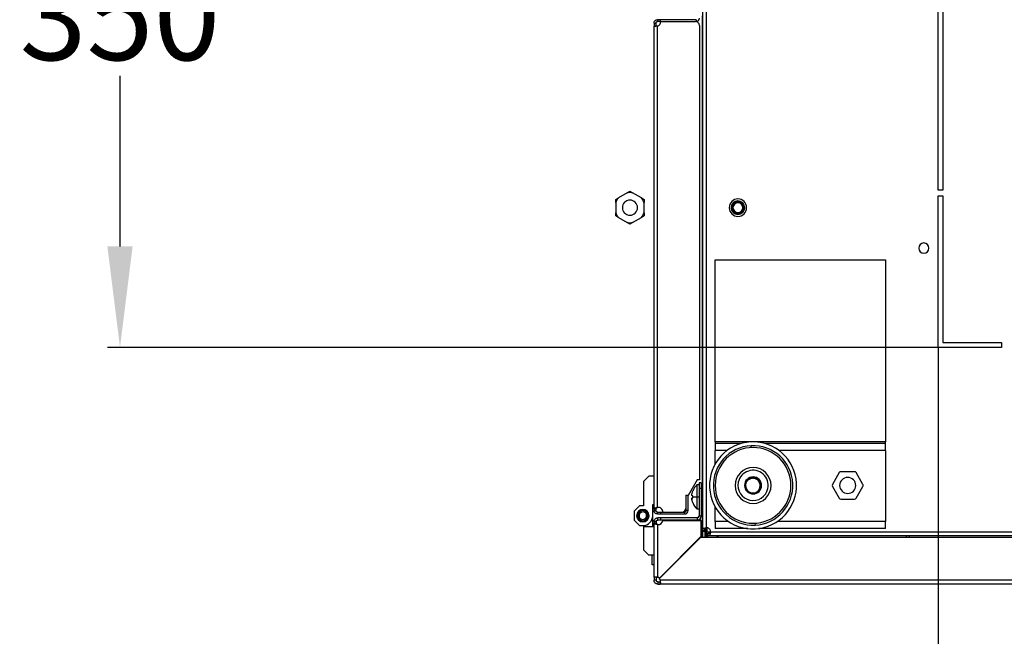
# Model space of a CAD drawing. Units: millimetres. Extents: x 0 to 3089, y -589 to 302.
# Drawn here: x 601 to 640, y 100 to 124 of the extents above; entities that cross this region are included whole.
import ezdxf

# ---------------------------------------------------------------- set-up
doc = ezdxf.new("R2010")
doc.units = ezdxf.units.MM
doc.header["$LTSCALE"] = 23.1
doc.header["$PDMODE"] = 3
doc.header["$PDSIZE"] = 1
doc.layers.get('0').update_dxf_attribs({"linetype": 'CONTINUOUS'})
doc.layers.get('Defpoints').update_dxf_attribs({"linetype": 'CONTINUOUS'})
doc.styles.get("Standard").update_dxf_attribs({"font": 'gost.ttf'})
doc.dimstyles.get("Standard").update_dxf_attribs({"dimtxt": 3.5, "dimasz": 4, "dimexe": 0.5, "dimexo": 0, "dimtad": 1, "dimdec": 3, "dimtxsty": 'Standard', "dimblk": '_FILLED', "dimblk1": '_FILLED', "dimblk2": '_FILLED', "dimcen": 0.09, "dimadec": 3, "dimazin": 2, "dimtol": 1, "dimtp": 0.001, "dimtm": 0.001, "dimtfac": 1, "dimtdec": 3, "dimtofl": 0, "dimtmove": 0, "dimatfit": 3, "dimldrblk": '_FILLED', "dimfxl": 0, "dimtolj": 1, "dimarcsym": 0})

# ---------------------------------------------------------------- blocks, each defined once
blk = doc.blocks.new('_FILLED')
at = {"color": 0, "linetype": 'ByBlock'}
blk.add_solid([(0, 0), (-1, 0.125), (-1, -0.125)], dxfattribs=at)
blk = doc.blocks.new('*D58')
at = {"color": 0, "lineweight": -2, "transparency": 16777216}
for p, q in [((637.062, 111.396), (637.062, 92.741)), ((655.812, 111.396), (655.812, 92.741)), ((633.062, 93.241), (629.062, 93.241)), ((659.812, 93.241), (663.812, 93.241))]:
    blk.add_line(p, q, dxfattribs=at)
at = {"layer": 'Defpoints', "color": 0, "transparency": 16777216}
for p in [(637.062, 111.396), (655.812, 111.396), (655.812, 93.241)]:
    blk.add_point(p, dxfattribs=at)
at = {"color": 0, "lineweight": -2, "transparency": 16777216, "xscale": 4, "yscale": 4, "zscale": 4}
blk.add_blockref('_FILLED', (637.062, 93.241), dxfattribs=at)
at = {"color": 0, "lineweight": -2, "transparency": 16777216, "xscale": 4, "yscale": 4, "zscale": 4, "rotation": 180}
blk.add_blockref('_FILLED', (655.812, 93.241), dxfattribs=at)
at = {"color": 0, "transparency": 16777216, "insert": (646.437, 93.241), "char_height": 3.5, "attachment_point": 5}
blk.add_mtext('\\A1;250', dxfattribs=at)
blk = doc.blocks.new('*D59')
at = {"color": 0, "lineweight": -2, "transparency": 16777216}
for p, q in [((637.062, 137.646), (604.145, 137.646)), ((604.645, 133.646), (604.645, 126.896)), ((604.645, 115.396), (604.645, 122.146)), ((637.062, 111.396), (604.145, 111.396))]:
    blk.add_line(p, q, dxfattribs=at)
at = {"layer": 'Defpoints', "color": 0, "transparency": 16777216}
for p in [(637.062, 137.646), (604.645, 111.396), (637.062, 111.396)]:
    blk.add_point(p, dxfattribs=at)
at = {"color": 0, "lineweight": -2, "transparency": 16777216, "xscale": 4, "yscale": 4, "zscale": 4}
for p, rotation in [((604.645, 137.646), 90), ((604.645, 111.396), 270)]:
    blk.add_blockref('_FILLED', p, dxfattribs=dict(at, rotation=rotation))
at = {"color": 0, "transparency": 16777216, "insert": (604.645, 124.521), "char_height": 3.5, "attachment_point": 5}
blk.add_mtext('\\A1;350', dxfattribs=at)

msp = doc.modelspace()

# ---------------------------------------------------------------- linework, layer by layer
at = {"color": 7, "linetype": 'Continuous', "lineweight": 25}
for p, q in [((627.72422, 136.11918), (627.72422, 109.2875)), ((627.87422, 136.11918), (627.87422, 109.2875)), ((637.06172, 117.6211), (637.06172, 131.4211)), ((637.24922, 131.4211), (637.24922, 117.6211)), ((627.72413, 109.2875), (627.72413, 124.52299)), ((625.80568, 124.23799), (625.88068, 124.23799)), ((625.80568, 124.23799), (625.80568, 124.12035)), ((625.80568, 104.98549), (625.80568, 124.12035)), ((625.80568, 124.12035), (625.88068, 124.12035)), ((625.88068, 124.23799), (625.88068, 124.12035)), ((625.94068, 124.37299), (625.94068, 124.29799)), ((626.06818, 124.37299), (625.94068, 124.37299)), ((626.06818, 124.29799), (625.94068, 124.29799)), ((625.94068, 105.05808), (625.94068, 124.12035)), ((626.06818, 124.29799), (626.06818, 124.37299)), ((627.47068, 124.37299), (626.06818, 124.37299)), ((626.06818, 124.29799), (627.45568, 124.29799)), ((627.47068, 124.29799), (627.45568, 124.29799)), ((627.47068, 124.37299), (627.47068, 124.29799)), ((627.60568, 124.14799), (627.60568, 109.2875)), ((624.74373, 117.51603), (624.39721, 117.31596)), ((624.74373, 117.51603), (624.85172, 117.57837)), ((624.85172, 117.57837), (624.95971, 117.51603)), ((625.30623, 117.31596), (624.95971, 117.51603)), ((637.24922, 117.6211), (637.06172, 117.6211)), ((624.28922, 117.25361), (624.39721, 117.31596)), ((624.28922, 117.12892), (624.28922, 117.25361)), ((624.28922, 117.12892), (624.28922, 116.72879)), ((625.30623, 117.31596), (625.41422, 117.25361)), ((625.41422, 116.72879), (625.41422, 117.12892)), ((637.06172, 111.3961), (637.06172, 117.3961)), ((637.06172, 117.3961), (637.24922, 117.3961)), ((637.24922, 117.3961), (637.24922, 111.5836)), ((625.41422, 116.72879), (625.41422, 116.60409)), ((628.89304, 116.92885), (628.86047, 116.92885)), ((628.93547, 116.92885), (628.89304, 116.92885)), ((629.32547, 116.92885), (629.3679, 116.92885)), ((629.3679, 116.92885), (629.40047, 116.92885)), ((624.39721, 116.54175), (624.28922, 116.60409)), ((624.39721, 116.54175), (624.74373, 116.34168)), ((624.85172, 116.27933), (624.74373, 116.34168)), ((624.95971, 116.34168), (624.85172, 116.27933)), ((624.85172, 116.33183), (624.85172, 116.27933)), ((624.95971, 116.34168), (625.30623, 116.54175)), ((625.41422, 116.60409), (625.30623, 116.54175)), ((628.23047, 114.86635), (634.98047, 114.86635)), ((628.23047, 108.66128), (628.23047, 114.86635)), ((634.98047, 114.86635), (634.98047, 108.66128)), ((639.57422, 111.3961), (637.06172, 111.3961)), ((637.24922, 111.5836), (639.57422, 111.5836)), ((639.57422, 111.5836), (639.57422, 111.3961)), ((627.60568, 110.88468), (627.60568, 106.15432)), ((627.72413, 105.97053), (627.72413, 110.88468)), ((627.72422, 110.88468), (627.72422, 104.15935)), ((627.87422, 110.88468), (627.87422, 104.25118)), ((628.23047, 107.65135), (628.23047, 109.4842)), ((634.98047, 109.4842), (634.98047, 107.65135)), ((628.23047, 107.65135), (628.23047, 107.59135)), ((629.64239, 107.65135), (628.23047, 107.65135)), ((629.27125, 107.59135), (628.23047, 107.59135)), ((628.23047, 107.59135), (628.23047, 107.30635)), ((628.23047, 106.78044), (628.23047, 107.30635)), ((628.69248, 107.30635), (628.23047, 107.30635)), ((629.6553, 107.42672), (629.65154, 107.50163)), ((634.98047, 107.65135), (629.81855, 107.65135)), ((634.98047, 107.59135), (630.1897, 107.59135)), ((634.98047, 107.30635), (630.76846, 107.30635)), ((634.98047, 107.59135), (634.98047, 107.65135)), ((634.98047, 107.30635), (634.98047, 107.59135)), ((634.98047, 107.30635), (634.98047, 104.50135)), ((625.59737, 106.29263), (625.38905, 106.08432)), ((625.80568, 106.29263), (625.59737, 106.29263)), ((627.51568, 106.15432), (627.15568, 105.53299)), ((627.60568, 106.15432), (627.51568, 106.15432)), ((633.14489, 106.43485), (632.87425, 105.9661)), ((633.7511, 106.47235), (633.20984, 106.47235)), ((634.08669, 105.9661), (633.81606, 106.43485)), ((625.38905, 106.08432), (625.38905, 105.12087)), ((627.51376, 105.96266), (627.58876, 105.96266)), ((627.51376, 105.47516), (627.51376, 105.96266)), ((627.67876, 106.03766), (627.58876, 106.03766)), ((627.58876, 106.03766), (627.58876, 105.81266)), ((627.67876, 105.81266), (627.58876, 105.81266)), ((627.58876, 105.81266), (627.58876, 104.70797)), ((627.67876, 106.03766), (627.67876, 105.81266)), ((627.67876, 105.97053), (627.72422, 105.97053)), ((627.67876, 105.81266), (627.67876, 104.70797)), ((627.67876, 105.74553), (627.72422, 105.74553)), ((632.87425, 105.8911), (633.14489, 105.42235)), ((633.81606, 105.42235), (634.08669, 105.8911)), ((627.06568, 105.53299), (627.06568, 105.02299)), ((627.08068, 105.53299), (627.06568, 105.53299)), ((627.08068, 104.93299), (627.08068, 105.54799)), ((627.08068, 105.54799), (627.15568, 105.54799)), ((627.15568, 104.93299), (627.15568, 105.54799)), ((627.33923, 105.47516), (627.51376, 105.47516)), ((627.34046, 105.70016), (627.33939, 105.70016)), ((627.51376, 105.47516), (627.58876, 105.47516)), ((627.51376, 104.98766), (627.51376, 105.47516)), ((627.67876, 105.66266), (627.69455, 105.63108)), ((627.69455, 105.47516), (627.67876, 105.47516)), ((627.69455, 105.63108), (627.69455, 105.47516)), ((627.70126, 105.47516), (627.69455, 105.47516)), ((627.69455, 105.47516), (627.69455, 105.31924)), ((627.70126, 105.47516), (627.70126, 105.62693)), ((627.70796, 105.47516), (627.70126, 105.47516)), ((627.70126, 105.32339), (627.70126, 105.47516)), ((627.70796, 105.63108), (627.72422, 105.66359)), ((627.70796, 105.47516), (627.70796, 105.63108)), ((627.70796, 105.47516), (627.72422, 105.47516)), ((627.70796, 105.31924), (627.70796, 105.47516)), ((633.20984, 105.38485), (633.7511, 105.38485)), ((625.23282, 105.12087), (625.02451, 104.91256)), ((625.38905, 105.12087), (625.23282, 105.12087)), ((625.36301, 104.9412), (625.36301, 104.97765)), ((625.7536, 104.73029), (625.7536, 105.17295)), ((625.7536, 105.17295), (625.80568, 105.17295)), ((625.88068, 104.98549), (625.80568, 104.98549)), ((625.80568, 104.98549), (625.80568, 104.93299)), ((625.88068, 104.98549), (625.88068, 104.93299)), ((627.58876, 104.98766), (627.51376, 104.98766)), ((627.69455, 105.31924), (627.67876, 105.28766)), ((627.72422, 105.10803), (627.67876, 105.10803)), ((627.72422, 105.28673), (627.70796, 105.31924)), ((627.72413, 103.88078), (627.72413, 104.98574)), ((628.23047, 104.50135), (628.23047, 105.07677)), ((625.02451, 104.91256), (625.02451, 104.54801)), ((625.16308, 104.72589), (625.16054, 104.72832)), ((625.16065, 104.72335), (625.16308, 104.72589)), ((625.16082, 104.74102), (625.16346, 104.74334)), ((625.16114, 104.74598), (625.16346, 104.74334)), ((625.16423, 104.70848), (625.16149, 104.71068)), ((625.16203, 104.70574), (625.16423, 104.70848)), ((625.16546, 104.76137), (625.16262, 104.7593)), ((625.1634, 104.76421), (625.16546, 104.76137)), ((625.16688, 104.69124), (625.16396, 104.69319)), ((625.21395, 104.74685), (625.16426, 104.75237)), ((625.16493, 104.68832), (625.16688, 104.69124)), ((625.16892, 104.77847), (625.16591, 104.77665)), ((625.16711, 104.78148), (625.16892, 104.77847)), ((625.17103, 104.6743), (625.16795, 104.67599)), ((625.16934, 104.67122), (625.17103, 104.6743)), ((625.17386, 104.7952), (625.17071, 104.79366)), ((625.17232, 104.79836), (625.17386, 104.7952)), ((625.17664, 104.65778), (625.17343, 104.65919)), ((625.17523, 104.65456), (625.17664, 104.65778)), ((625.18024, 104.81144), (625.17696, 104.81018)), ((625.17898, 104.81472), (625.18024, 104.81144)), ((625.18367, 104.64181), (625.18034, 104.64294)), ((625.18254, 104.63848), (625.18367, 104.64181)), ((625.18801, 104.82706), (625.18463, 104.82609)), ((625.18704, 104.83044), (625.18801, 104.82706)), ((625.19206, 104.62652), (625.18865, 104.62735)), ((625.19123, 104.6231), (625.19206, 104.62652)), ((625.19711, 104.84194), (625.19366, 104.84127)), ((625.19643, 104.84539), (625.19711, 104.84194)), ((625.20176, 104.61201), (625.19829, 104.61255)), ((625.20123, 104.60854), (625.20176, 104.61201)), ((625.20747, 104.85598), (625.20398, 104.85561)), ((625.2071, 104.85947), (625.20747, 104.85598)), ((625.21268, 104.59841), (625.20918, 104.59864)), ((625.21245, 104.5949), (625.21268, 104.59841)), ((625.21902, 104.86906), (625.2155, 104.86899)), ((625.21895, 104.87257), (625.21902, 104.86906)), ((625.22475, 104.58581), (625.22123, 104.58573)), ((625.22482, 104.58229), (625.22475, 104.58581)), ((625.23166, 104.88108), (625.22816, 104.88132)), ((625.2319, 104.88458), (625.23166, 104.88108)), ((625.23787, 104.57431), (625.23437, 104.57392)), ((625.23825, 104.57081), (625.23787, 104.57431)), ((625.2453, 104.89195), (625.24183, 104.8925)), ((625.24585, 104.89542), (625.2453, 104.89195)), ((625.25984, 104.9016), (625.25643, 104.90244)), ((625.26069, 104.90501), (625.25984, 104.9016)), ((625.27516, 104.90994), (625.27184, 104.91108)), ((625.2763, 104.91326), (625.27516, 104.90994)), ((625.29116, 104.91691), (625.28794, 104.91834)), ((625.29258, 104.92012), (625.29116, 104.91691)), ((625.30769, 104.92246), (625.30462, 104.92416)), ((625.3094, 104.92554), (625.30769, 104.92246)), ((625.32465, 104.92655), (625.32174, 104.92851)), ((625.32662, 104.92947), (625.32465, 104.92655)), ((625.34191, 104.92915), (625.33917, 104.93136)), ((625.34411, 104.93188), (625.34191, 104.92915)), ((625.35932, 104.93023), (625.35679, 104.93267)), ((625.36176, 104.93276), (625.35932, 104.93023)), ((625.37676, 104.92979), (625.37445, 104.93244)), ((625.37941, 104.9321), (625.37676, 104.92979)), ((625.39341, 104.92794), (625.39133, 104.93078)), ((625.39341, 104.92794), (625.39624, 104.93002)), ((625.40869, 104.92755), (625.41052, 104.92454)), ((625.41052, 104.92454), (625.41352, 104.92637)), ((625.42571, 104.92281), (625.42727, 104.91966)), ((625.42727, 104.91966), (625.43042, 104.92122)), ((625.44225, 104.91662), (625.44353, 104.91334)), ((625.44353, 104.91334), (625.4468, 104.91462)), ((625.45819, 104.909), (625.45918, 104.90563)), ((625.45918, 104.90563), (625.46255, 104.90661)), ((625.47341, 104.90003), (625.47409, 104.89658)), ((625.47409, 104.89658), (625.47754, 104.89727)), ((625.48018, 104.56515), (625.48073, 104.56862)), ((625.48073, 104.56862), (625.4842, 104.56807)), ((625.48778, 104.88976), (625.48816, 104.88627)), ((625.48816, 104.88627), (625.49165, 104.88665)), ((625.49413, 104.57599), (625.49437, 104.57949)), ((625.49437, 104.57949), (625.49787, 104.57925)), ((625.5012, 104.87828), (625.50128, 104.87477)), ((625.50128, 104.87477), (625.50479, 104.87484)), ((625.50701, 104.59152), (625.51052, 104.59158)), ((625.50707, 104.588), (625.50701, 104.59152)), ((625.51208, 104.71372), (625.56177, 104.7082)), ((625.51358, 104.86567), (625.51335, 104.86217)), ((625.51335, 104.86217), (625.51685, 104.86194)), ((625.51856, 104.60459), (625.52205, 104.60497)), ((625.51893, 104.6011), (625.51856, 104.60459)), ((625.5248, 104.85203), (625.52427, 104.84856)), ((625.52427, 104.84856), (625.52774, 104.84803)), ((625.52892, 104.61863), (625.53237, 104.6193)), ((625.52959, 104.61518), (625.52892, 104.61863)), ((625.5348, 104.83747), (625.53396, 104.83406)), ((625.53396, 104.83406), (625.53738, 104.83322)), ((625.53802, 104.63351), (625.5414, 104.63449)), ((625.53899, 104.63014), (625.53802, 104.63351)), ((625.54349, 104.82209), (625.54236, 104.81876)), ((625.54236, 104.81876), (625.54568, 104.81763)), ((625.54579, 104.64913), (625.54907, 104.6504)), ((625.54705, 104.64586), (625.54579, 104.64913)), ((625.5508, 104.80601), (625.54939, 104.8028)), ((625.54939, 104.8028), (625.5526, 104.80138)), ((625.55217, 104.66537), (625.55532, 104.66692)), ((625.55371, 104.66222), (625.55217, 104.66537)), ((625.55669, 104.78936), (625.555, 104.78628)), ((625.555, 104.78628), (625.55808, 104.78459)), ((625.5571, 104.68211), (625.56011, 104.68392)), ((625.55892, 104.6791), (625.5571, 104.68211)), ((625.5611, 104.77225), (625.55915, 104.76933)), ((625.55915, 104.76933), (625.56207, 104.76738)), ((625.56056, 104.69921), (625.5634, 104.70127)), ((625.56263, 104.69636), (625.56056, 104.69921)), ((625.564, 104.75483), (625.5618, 104.75209)), ((625.5618, 104.75209), (625.56454, 104.74989)), ((625.56521, 104.71955), (625.56257, 104.71724)), ((625.56257, 104.71724), (625.56488, 104.7146)), ((625.56538, 104.73722), (625.56295, 104.73468)), ((625.56295, 104.73468), (625.56548, 104.73225)), ((625.7536, 104.28762), (625.7536, 104.73029)), ((625.80568, 104.93299), (625.88068, 104.93299)), ((625.94068, 104.79799), (625.94068, 104.87299)), ((625.94068, 104.87299), (626.06818, 104.87299)), ((625.94068, 104.79799), (626.06818, 104.79799)), ((625.95568, 104.55797), (625.95568, 104.64797)), ((626.07577, 104.64797), (625.95568, 104.64797)), ((626.06818, 104.87299), (626.06818, 104.79799)), ((626.06818, 104.87299), (627.02068, 104.87299)), ((626.06818, 104.79799), (627.02068, 104.79799)), ((626.07577, 104.55797), (626.07577, 104.64797)), ((627.52876, 104.64797), (626.07577, 104.64797)), ((627.02068, 104.79799), (627.02068, 104.87299)), ((627.15568, 104.93299), (627.08068, 104.93299)), ((627.52876, 104.55797), (627.52876, 104.64797)), ((627.67876, 104.70797), (627.58876, 104.70797)), ((625.02451, 104.54801), (625.23282, 104.3397)), ((625.23282, 104.3397), (625.36301, 104.3397)), ((625.25194, 104.56399), (625.24849, 104.56331)), ((625.25262, 104.56055), (625.25194, 104.56399)), ((625.26685, 104.55494), (625.26348, 104.55396)), ((625.26784, 104.55157), (625.26685, 104.55494)), ((625.2825, 104.54723), (625.27923, 104.54596)), ((625.28377, 104.54396), (625.2825, 104.54723)), ((625.29876, 104.54091), (625.29561, 104.53936)), ((625.30032, 104.53776), (625.29876, 104.54091)), ((625.31551, 104.53603), (625.31251, 104.53421)), ((625.31733, 104.53303), (625.31551, 104.53603)), ((625.33262, 104.53263), (625.32979, 104.53055)), ((625.3347, 104.5298), (625.33262, 104.53263)), ((625.34662, 104.52847), (625.34927, 104.53078)), ((625.34927, 104.53078), (625.35158, 104.52813)), ((625.36301, 104.51937), (625.36301, 104.48292)), ((625.36427, 104.52781), (625.36671, 104.53034)), ((625.36671, 104.53034), (625.36924, 104.5279)), ((625.38191, 104.52869), (625.38412, 104.53142)), ((625.38412, 104.53142), (625.38685, 104.52922)), ((625.38905, 104.3397), (625.38905, 104.28762)), ((625.80568, 104.28762), (625.38905, 104.28762)), ((625.38905, 104.28762), (625.38905, 103.37626)), ((625.39941, 104.5311), (625.40137, 104.53402)), ((625.40137, 104.53402), (625.40429, 104.53206)), ((625.41663, 104.53504), (625.41833, 104.53811)), ((625.41833, 104.53811), (625.42141, 104.53641)), ((625.43345, 104.54045), (625.43487, 104.54366)), ((625.43487, 104.54366), (625.43808, 104.54224)), ((625.44972, 104.54731), (625.45086, 104.55064)), ((625.45086, 104.55064), (625.45419, 104.5495)), ((625.46534, 104.55557), (625.46619, 104.55898)), ((625.46619, 104.55898), (625.4696, 104.55813)), ((625.80568, 104.49797), (625.80568, 104.45276)), ((625.89568, 104.49797), (625.80568, 104.49797)), ((625.80568, 102.29534), (625.80568, 104.45276)), ((625.80568, 104.45276), (625.89568, 104.45276)), ((625.89568, 104.49797), (625.89568, 104.45276)), ((626.07577, 104.55797), (625.95568, 104.55797)), ((625.95568, 102.29534), (625.95568, 104.37849)), ((627.52876, 104.55797), (626.07577, 104.55797)), ((626.15767, 104.55038), (626.15691, 104.54288)), ((626.15691, 104.54288), (627.66577, 104.54288)), ((627.66577, 104.55038), (626.15767, 104.55038)), ((627.66577, 104.54288), (627.66577, 104.55038)), ((627.66577, 104.54288), (627.66577, 103.90538)), ((627.87422, 103.88078), (627.87422, 104.25118)), ((627.89297, 104.25235), (627.89297, 104.08362)), ((628.23047, 104.50135), (628.23047, 104.21635)), ((628.76167, 104.50135), (628.23047, 104.50135)), ((629.52113, 104.21635), (628.23047, 104.21635)), ((629.80564, 104.43049), (629.8094, 104.35558)), ((634.98047, 104.21635), (629.93981, 104.21635)), ((634.98047, 104.50135), (630.69928, 104.50135)), ((634.98047, 104.21635), (634.98047, 104.50135)), ((627.64867, 103.88078), (626.00375, 102.23586)), ((626.00745, 102.23206), (627.65617, 103.88078)), ((627.66577, 103.90538), (626.01705, 102.25666)), ((626.02085, 102.25296), (627.66577, 103.89788)), ((627.65617, 103.88078), (627.64867, 103.88078)), ((627.65617, 103.88078), (643.29367, 103.88078)), ((627.66577, 103.89788), (627.66577, 103.90538)), ((627.72422, 104.15935), (627.81422, 104.15935)), ((627.72422, 104.15935), (627.72422, 104.10235)), ((627.81422, 104.10235), (627.72422, 104.10235)), ((627.72422, 104.10235), (627.72422, 103.88078)), ((627.81422, 104.15935), (627.81422, 104.10235)), ((627.81422, 104.10235), (627.81422, 103.88078)), ((627.89297, 104.02362), (627.89297, 104.08362)), ((628.0418, 104.08362), (627.89297, 104.08362)), ((627.89297, 104.02362), (627.89297, 103.93362)), ((627.89297, 104.02362), (627.95001, 104.02362)), ((627.89297, 103.93362), (627.95001, 103.93362)), ((627.95001, 103.93362), (627.95001, 104.02362)), ((698.67344, 103.93362), (627.95001, 103.93362)), ((698.58165, 104.08362), (628.0418, 104.08362)), ((628.30945, 103.88078), (628.30945, 103.93362)), ((628.33195, 103.93362), (628.33195, 103.88078)), ((635.81626, 103.93352), (628.33195, 103.93352)), ((635.81626, 103.88078), (635.81626, 103.93362)), ((635.92876, 103.88078), (635.92876, 103.93362)), ((644.04895, 103.93352), (635.92876, 103.93352)), ((625.38905, 103.37626), (625.59737, 103.16794)), ((625.80568, 103.16794), (625.59737, 103.16794)), ((625.73068, 102.78788), (625.73068, 103.16794)), ((625.80568, 102.78788), (625.73068, 102.78788)), ((625.89568, 102.29534), (625.80568, 102.29534)), ((625.80568, 102.29534), (625.80568, 102.17069)), ((625.89568, 102.29534), (625.89568, 102.17069)), ((626.00375, 102.23586), (626.00745, 102.23206)), ((626.01705, 102.25666), (626.02085, 102.25296)), ((625.89568, 102.17069), (625.80568, 102.17069)), ((625.95568, 102.11069), (625.95568, 102.02069)), ((625.95568, 102.11069), (626.04613, 102.11069)), ((625.95568, 102.02069), (626.04613, 102.02069)), ((643.12928, 102.17069), (626.04613, 102.17069)), ((626.04613, 102.02069), (626.04613, 102.11069)), ((643.20355, 102.02069), (626.04613, 102.02069))]:
    msp.add_line(p, q, dxfattribs=at)
for centre, radius, start, end in [((625.88068, 124.29799), 0.1875, 288.662925, 0), ((627.45568, 124.14799), 0.15, 0, 90), ((627.47068, 124.43299), 0.135, 270, 0), ((624.85172, 116.92885), 0.59702, 79.578889, 100.421111), ((624.85172, 116.92885), 0.59702, 139.578889, 160.421111), ((624.85172, 116.92885), 0.3, 90, 270), ((624.85172, 116.92885), 0.3, 270, 90), ((624.85172, 116.92885), 0.59702, 19.578889, 40.421111), ((629.13047, 116.92885), 0.345, 0, 180), ((629.13047, 116.92885), 0.27, 0, 180), ((629.13047, 116.92885), 0.23743, 0, 180), ((629.13047, 116.92885), 0.195, 0, 180), ((624.85172, 116.92885), 0.59702, 199.578889, 220.421111), ((624.85172, 116.92885), 0.59702, 319.578889, 340.421111), ((629.13047, 116.92885), 0.345, 180, 0), ((629.13047, 116.92885), 0.27, 180, 0), ((629.13047, 116.92885), 0.23743, 180, 0), ((629.13047, 116.92885), 0.195, 180, 0), ((624.85172, 116.92885), 0.59702, 259.578889, 270), ((624.85172, 116.92885), 0.59702, 270, 280.421111), ((636.49922, 115.32825), 0.2025, 0, 180), ((636.49922, 115.32825), 0.2025, 180, 0), ((629.73047, 105.9286), 1.725, 92.872539, 272.872539), ((629.73047, 105.9286), 1.575, 92.872539, 272.872539), ((629.73047, 105.9286), 1.5, 90, 270), ((629.73047, 105.9286), 1.725, 272.872539, 92.872539), ((629.73047, 105.9286), 1.575, 272.872539, 92.872539), ((629.73047, 105.9286), 1.5, 270, 90), ((629.73047, 105.9286), 0.7125, 90, 270), ((629.73047, 105.9286), 0.6, 348.106748, 168.106748), ((629.73047, 105.9286), 0.7125, 270, 90), ((629.73047, 105.9286), 0.3375, 90, 270), ((629.73047, 105.9286), 0.3375, 270, 90), ((633.20984, 106.39735), 0.075, 90, 150), ((633.48047, 105.9286), 0.31875, 0, 180), ((633.7511, 106.39735), 0.075, 30, 90), ((628.03711, 105.42544), 0.75, 134.250782, 158.486172), ((629.73047, 105.9286), 0.6, 168.106748, 348.106748), ((629.73047, 105.9286), 0.3, 147.212614, 270), ((632.93921, 105.9286), 0.075, 150, 210), ((633.48047, 105.9286), 0.31875, 180, 0), ((634.02174, 105.9286), 0.075, 0, 30), ((634.02174, 105.9286), 0.075, 330, 0), ((627.70126, 105.63443), 0.0075, 206.565051, 270), ((627.70126, 105.63443), 0.0075, 270, 333.434949), ((629.73047, 105.9286), 0.3, 270, 302.787386), ((633.20984, 105.45985), 0.075, 210, 270), ((633.7511, 105.45985), 0.075, 270, 330), ((625.36301, 104.73029), 0.24737, 90, 270), ((625.36301, 104.73029), 0.24737, 270, 90), ((625.97068, 104.87299), 0.1875, 0, 99.206896), ((626.91568, 105.02299), 0.15, 270, 0), ((628.03711, 105.52488), 0.75, 201.514523, 225.749218), ((627.86626, 105.10803), 0.1875, 180, 220.753609), ((627.70126, 105.31589), 0.0075, 90, 153.434949), ((627.70126, 105.31589), 0.0075, 26.565051, 90), ((625.36301, 104.73029), 0.21092, 90, 270), ((625.36301, 104.73029), 0.20248, 176.961813, 180.555694), ((625.36301, 104.73029), 0.20248, 181.961813, 185.555694), ((625.36301, 104.73029), 0.20248, 171.761813, 175.555694), ((625.36301, 104.73029), 0.20248, 186.961813, 190.555694), ((625.36301, 104.73029), 0.19998, 173.658754, 353.658754), ((625.36301, 104.73029), 0.20248, 166.761813, 170.355694), ((625.36301, 104.73029), 0.19998, 353.658754, 173.658754), ((625.36301, 104.73029), 0.20248, 191.961813, 195.555694), ((625.36301, 104.73029), 0.20248, 161.761813, 165.355694), ((625.36301, 104.73029), 0.20248, 196.961813, 200.555694), ((625.36301, 104.73029), 0.20248, 156.761813, 160.355694), ((625.36301, 104.73029), 0.20248, 201.961813, 205.555694), ((625.36301, 104.73029), 0.20248, 151.761813, 155.355694), ((625.36301, 104.73029), 0.20248, 206.961813, 210.555694), ((625.36301, 104.73029), 0.20248, 146.761813, 150.355694), ((625.36301, 104.73029), 0.20248, 211.961813, 215.555694), ((625.36301, 104.73029), 0.20248, 141.761813, 145.355694), ((625.36301, 104.73029), 0.20248, 216.961813, 220.555694), ((625.36301, 104.73029), 0.20248, 136.761813, 140.355694), ((625.36301, 104.73029), 0.20248, 221.961813, 225.555694), ((625.36301, 104.73029), 0.14998, 173.658754, 353.658754), ((625.36301, 104.73029), 0.14998, 353.658754, 173.658754), ((625.36301, 104.73029), 0.20248, 131.761813, 135.355694), ((625.36301, 104.73029), 0.20248, 226.961813, 230.555694), ((625.36301, 104.73029), 0.20248, 126.761813, 130.355694), ((625.36301, 104.73029), 0.20248, 231.961813, 235.555694), ((625.36301, 104.73029), 0.20248, 121.761813, 125.355694), ((625.36301, 104.73029), 0.20248, 116.761813, 120.355694), ((625.36301, 104.73029), 0.20248, 111.761813, 115.355694), ((625.36301, 104.73029), 0.20248, 106.761813, 110.355694), ((625.36301, 104.73029), 0.20248, 101.761813, 105.355694), ((625.36301, 104.73029), 0.20248, 96.761813, 100.355694), ((625.36301, 104.73029), 0.20248, 91.761813, 95.355694), ((625.36301, 104.73029), 0.20248, 86.761813, 90.355694), ((625.36301, 104.73029), 0.21092, 270, 90), ((625.36301, 104.73029), 0.39059, 270, 0), ((625.36301, 104.73029), 0.20248, 81.961813, 85.355694), ((625.36301, 104.73029), 0.20248, 76.961813, 80.555694), ((625.36301, 104.73029), 0.20248, 71.961813, 75.555694), ((625.36301, 104.73029), 0.20248, 66.961813, 70.555694), ((625.36301, 104.73029), 0.20248, 61.961813, 65.555694), ((625.36301, 104.73029), 0.20248, 56.961813, 60.555694), ((625.36301, 104.73029), 0.20248, 51.961813, 55.555694), ((625.36301, 104.73029), 0.20248, 306.761813, 310.355694), ((625.36301, 104.73029), 0.20248, 46.961813, 50.555694), ((625.36301, 104.73029), 0.20248, 311.761813, 315.355694), ((625.36301, 104.73029), 0.20248, 41.961813, 45.555694), ((625.36301, 104.73029), 0.20248, 316.761813, 320.355694), ((625.36301, 104.73029), 0.20248, 36.961813, 40.555694), ((625.36301, 104.73029), 0.20248, 321.761813, 325.355694), ((625.36301, 104.73029), 0.20248, 31.961813, 35.555694), ((625.36301, 104.73029), 0.20248, 326.761813, 330.355694), ((625.36301, 104.73029), 0.20248, 26.961813, 30.555694), ((625.36301, 104.73029), 0.20248, 331.761813, 335.355694), ((625.36301, 104.73029), 0.20248, 21.961813, 25.555694), ((625.36301, 104.73029), 0.20248, 336.761813, 340.355694), ((625.36301, 104.73029), 0.20248, 16.961813, 20.555694), ((625.36301, 104.73029), 0.20248, 341.761813, 345.355694), ((625.36301, 104.73029), 0.20248, 11.961813, 15.555694), ((625.36301, 104.73029), 0.20248, 346.761813, 350.355694), ((625.36301, 104.73029), 0.20248, 6.961813, 10.555694), ((625.36301, 104.73029), 0.20248, 351.761813, 353.658754), ((625.36301, 104.73029), 0.20248, 353.658754, 355.555694), ((625.36301, 104.73029), 0.20248, 1.961813, 5.555694), ((625.36301, 104.73029), 0.20248, 356.961813, 0.555694), ((627.02068, 104.93299), 0.06, 270, 0), ((627.02068, 104.93299), 0.135, 270, 0), ((627.52876, 104.70797), 0.15, 270, 0), ((627.52876, 104.70797), 0.06, 270, 0), ((625.36301, 104.73029), 0.20248, 236.961813, 240.555694), ((625.36301, 104.73029), 0.20248, 241.961813, 245.555694), ((625.36301, 104.73029), 0.20248, 246.961813, 250.555694), ((625.36301, 104.73029), 0.20248, 251.961813, 255.555694), ((625.36301, 104.73029), 0.20248, 256.961813, 260.555694), ((625.36301, 104.73029), 0.20248, 261.961813, 265.355694), ((625.36301, 104.73029), 0.20248, 266.761813, 270.355694), ((625.36301, 104.73029), 0.20248, 271.761813, 275.355694), ((625.36301, 104.73029), 0.20248, 276.761813, 280.355694), ((625.36301, 104.73029), 0.20248, 281.761813, 285.355694), ((625.36301, 104.73029), 0.20248, 286.761813, 290.355694), ((625.36301, 104.73029), 0.20248, 291.761813, 295.355694), ((625.36301, 104.73029), 0.20248, 296.761813, 300.355694), ((625.36301, 104.73029), 0.20248, 301.761813, 305.355694), ((625.97077, 104.56538), 0.1875, 265.384065, 353.107897), ((627.89297, 104.10235), 0.15, 0, 97.180756), ((627.89297, 104.10235), 0.15, 352.826342, 0), ((625.88827, 102.12038), 0.1875, 46.620786, 68.929042), ((625.87117, 102.10328), 0.1875, 21.070958, 43.379214)]:
    msp.add_arc(centre, radius, start, end, dxfattribs=at)
for points, knots in [([(625.80568, 124.23799), (625.80742, 124.25447), (625.81099, 124.2881), (625.8352, 124.32524), (625.86169, 124.34862), (625.88562, 124.36223), (625.91236, 124.37126), (625.93117, 124.37241), (625.94068, 124.37299)], [0, 0, 0, 0, 0.23373151, 0.47707277, 0.60336378, 0.73253206, 0.86470462, 1, 1, 1, 1]), ([(625.94068, 124.12035), (625.9242, 124.11832), (625.89057, 124.11416), (625.85343, 124.11297), (625.83005, 124.11354), (625.81644, 124.1149), (625.80741, 124.11709), (625.80626, 124.11926), (625.80568, 124.12035)], [0, 0, 0, 0, 0.23373151, 0.47707277, 0.60336378, 0.73253206, 0.86470462, 1, 1, 1, 1]), ([(625.88068, 124.23799), (625.88141, 124.24529), (625.88251, 124.25629), (625.88948, 124.26993), (625.89658, 124.27925), (625.90561, 124.28718), (625.91625, 124.29323), (625.92817, 124.29724), (625.93646, 124.29774), (625.94068, 124.29799)], [0, 0, 0, 0, 0.23612961, 0.35619515, 0.4782394, 0.6029884, 0.73112221, 0.8632686, 1, 1, 1, 1]), ([(625.88585, 124.11502), (625.88436, 124.11569), (625.88133, 124.11707), (625.8809, 124.11925), (625.88068, 124.12035)], [0, 0, 0, 0, 0.49096526, 1, 1, 1, 1]), ([(625.41422, 117.25361), (625.41422, 117.2308), (625.41422, 117.19011), (625.41422, 117.1476), (625.41422, 117.12892)], [0, 0, 0, 0, 0.56073726, 1, 1, 1, 1]), ([(624.28922, 116.60409), (624.28922, 116.62691), (624.28922, 116.66759), (624.28922, 116.71011), (624.28922, 116.72879)], [0, 0, 0, 0, 0.56073726, 1, 1, 1, 1]), ([(629.89293, 105.6764), (629.89275, 105.67645), (629.89249, 105.67653), (629.89222, 105.67673), (629.89206, 105.6769), (629.89196, 105.67711), (629.89187, 105.67744), (629.89192, 105.67822), (629.89255, 105.67956), (629.89447, 105.68234), (629.89892, 105.68709), (629.91176, 105.70007), (629.93794, 105.72621), (629.97076, 105.771), (629.99787, 105.82969), (630.01167, 105.89477), (630.01093, 105.96218), (629.99431, 106.02544), (629.96619, 106.08079), (629.92797, 106.1278), (629.87965, 106.16697), (629.82235, 106.19478), (629.76043, 106.20982), (629.69584, 106.21052), (629.63144, 106.1974), (629.559, 106.16402), (629.51119, 106.12455), (629.48378, 106.09371), (629.47886, 106.09135), (629.47827, 106.09106)], [0, 0, 0, 0, 0.00054645, 0.00078265, 0.00100617, 0.0012287, 0.00146208, 0.00199875, 0.00351381, 0.00575604, 0.01202818, 0.02271629, 0.05995523, 0.12154989, 0.18618396, 0.25010901, 0.31719137, 0.38412841, 0.44210073, 0.49996292, 0.56243734, 0.62491995, 0.68720891, 0.7497933, 0.81485518, 0.8804605, 0.98386797, 0.99805129, 1, 1, 1, 1]), ([(629.73047, 106.2286), (629.69167, 106.22379), (629.61408, 106.21415), (629.52931, 106.16279), (629.50135, 106.11652), (629.49365, 106.10379)], [0, 0, 0, 0, 0.42024193, 0.84048386, 1, 1, 1, 1]), ([(629.89293, 105.6764), (629.91805, 105.69608), (629.96875, 105.73581), (630.0162, 105.82203), (630.03551, 105.91749), (630.02332, 106.01461), (629.98129, 106.10259), (629.91335, 106.17257), (629.82699, 106.21959), (629.76252, 106.22561), (629.73047, 106.2286)], [0, 0, 0, 0, 0.12370366, 0.24964154, 0.37486602, 0.49913971, 0.62549034, 0.7490746, 0.87526031, 1, 1, 1, 1]), ([(627.32686, 105.43766), (627.32106, 105.43562), (627.31237, 105.43256), (627.30654, 105.41351), (627.30496, 105.39452), (627.30626, 105.37265), (627.30924, 105.35645), (627.31058, 105.34915)], [0, 0, 0, 0, 0.34311333, 0.51440779, 0.68698427, 0.85894076, 1, 1, 1, 1]), ([(627.32686, 105.51266), (627.32106, 105.5147), (627.31236, 105.51776), (627.30655, 105.53682), (627.30491, 105.55576), (627.30654, 105.57922), (627.31233, 105.6144), (627.32105, 105.64337), (627.32686, 105.66266)], [0, 0, 0, 0, 0.24955696, 0.37414473, 0.49966495, 0.62473423, 0.75009933, 1, 1, 1, 1]), ([(627.32686, 105.28766), (627.32106, 105.30692), (627.31236, 105.33579), (627.30655, 105.37097), (627.30491, 105.39439), (627.30654, 105.41337), (627.31233, 105.43256), (627.32105, 105.43562), (627.32686, 105.43766)], [0, 0, 0, 0, 0.249556955, 0.374144726, 0.499664946, 0.624734229, 0.750099327, 1, 1, 1, 1]), ([(627.32686, 105.66266), (627.32926, 105.66971), (627.33356, 105.6823), (627.33835, 105.6947), (627.34046, 105.70016)], [0, 0, 0, 0, 0.55994717, 1, 1, 1, 1]), ([(627.34046, 105.51266), (627.33778, 105.51266), (627.33301, 105.51266), (627.32874, 105.51266), (627.32686, 105.51266)], [0, 0, 0, 0, 0.56088152, 1, 1, 1, 1]), ([(627.32686, 105.43766), (627.32926, 105.43766), (627.33356, 105.43766), (627.33835, 105.43766), (627.34046, 105.43766)], [0, 0, 0, 0, 0.55994717, 1, 1, 1, 1]), ([(627.33923, 105.47516), (627.3393, 105.48218), (627.33941, 105.49469), (627.34014, 105.50718), (627.34046, 105.51266)], [0, 0, 0, 0, 0.56107774, 1, 1, 1, 1]), ([(627.34046, 105.43766), (627.34007, 105.44464), (627.33936, 105.45713), (627.33927, 105.46964), (627.33923, 105.47516)], [0, 0, 0, 0, 0.55920263, 1, 1, 1, 1]), ([(625.80568, 104.98549), (625.80775, 104.99563), (625.81105, 105.01175), (625.83311, 105.03406), (625.86133, 105.04243), (625.89877, 105.0508), (625.92571, 105.05548), (625.94068, 105.05808)], [0, 0, 0, 0, 0.27533397, 0.4378139, 0.63779991, 0.79871875, 1, 1, 1, 1]), ([(625.88068, 104.98549), (625.88162, 104.99551), (625.88308, 105.01114), (625.89188, 105.03272), (625.90509, 105.04239), (625.92194, 105.05072), (625.93401, 105.05546), (625.94068, 105.05808)], [0, 0, 0, 0, 0.3176245, 0.4951848, 0.68092754, 0.82371407, 1, 1, 1, 1]), ([(627.34046, 105.25016), (627.33778, 105.25712), (627.33301, 105.26953), (627.32874, 105.28213), (627.32686, 105.28766)], [0, 0, 0, 0, 0.56088152, 1, 1, 1, 1]), ([(627.33939, 105.25016), (627.33934, 105.25016), (627.33892, 105.25016), (627.33974, 105.25016), (627.34046, 105.25016)], [0, 0, 0, 0, 0.12667784, 1, 1, 1, 1]), ([(625.94068, 104.79799), (625.9242, 104.79974), (625.89057, 104.8033), (625.85343, 104.82751), (625.83005, 104.85401), (625.81644, 104.87793), (625.80741, 104.90468), (625.80626, 104.92348), (625.80568, 104.93299)], [0, 0, 0, 0, 0.23373151, 0.47707277, 0.60336378, 0.73253206, 0.86470462, 1, 1, 1, 1]), ([(625.80568, 104.49797), (625.80656, 104.51035), (625.80819, 104.53324), (625.82198, 104.56947), (625.84671, 104.60491), (625.88194, 104.63062), (625.91944, 104.64532), (625.94299, 104.64704), (625.95568, 104.64797)], [0, 0, 0, 0, 0.1585073, 0.29319008, 0.49083616, 0.69880728, 0.83780976, 1, 1, 1, 1]), ([(625.94068, 104.87299), (625.93338, 104.87372), (625.92238, 104.87483), (625.90874, 104.88179), (625.89942, 104.88889), (625.89149, 104.89792), (625.88544, 104.90856), (625.88143, 104.92048), (625.88093, 104.92878), (625.88068, 104.93299)], [0, 0, 0, 0, 0.23612961, 0.35619515, 0.4782394, 0.6029884, 0.73112221, 0.8632686, 1, 1, 1, 1]), ([(625.95568, 104.37849), (625.94548, 104.37922), (625.92512, 104.38069), (625.8961, 104.38533), (625.86972, 104.39174), (625.8395, 104.40294), (625.81152, 104.42165), (625.80765, 104.44228), (625.80568, 104.45276)], [0, 0, 0, 0, 0.12308726, 0.24583199, 0.36872502, 0.49225545, 0.74199727, 1, 1, 1, 1]), ([(625.89568, 104.49797), (625.89602, 104.5029), (625.89665, 104.51195), (625.90119, 104.52392), (625.9066, 104.53293), (625.91261, 104.54004), (625.91966, 104.5463), (625.92896, 104.55211), (625.94128, 104.55694), (625.95062, 104.55761), (625.95568, 104.55797)], [0, 0, 0, 0, 0.16195664, 0.29735557, 0.40682187, 0.49159823, 0.5817755, 0.69603902, 0.83529026, 1, 1, 1, 1]), ([(625.95568, 104.37849), (625.95157, 104.37923), (625.94323, 104.38075), (625.93157, 104.38547), (625.921, 104.39196), (625.90853, 104.40363), (625.8976, 104.42348), (625.89635, 104.44251), (625.89568, 104.45276)], [0, 0, 0, 0, 0.101226877, 0.205841181, 0.31594138, 0.433332115, 0.694756293, 1, 1, 1, 1]), ([(627.72422, 104.15935), (627.72495, 104.17082), (627.72645, 104.19426), (627.74149, 104.215), (627.76371, 104.22709), (627.79004, 104.23576), (627.82769, 104.24404), (627.85797, 104.24868), (627.87422, 104.25118)], [0, 0, 0, 0, 0.19240503, 0.3931933, 0.50629758, 0.64485423, 0.80934239, 1, 1, 1, 1]), ([(627.81422, 104.15935), (627.81445, 104.17043), (627.81487, 104.19098), (627.82029, 104.21358), (627.82969, 104.22678), (627.84025, 104.23557), (627.85533, 104.24392), (627.86768, 104.24867), (627.87422, 104.25118)], [0, 0, 0, 0, 0.26201878, 0.48612779, 0.59166193, 0.71149591, 0.84724828, 1, 1, 1, 1]), ([(628.0418, 104.08362), (628.04052, 104.07157), (628.03802, 104.04799), (628.03157, 104.01568), (628.02322, 103.98837), (628.00948, 103.9601), (627.98755, 103.93745), (627.96238, 103.93488), (627.95001, 103.93362)], [0, 0, 0, 0, 0.14134137, 0.27664096, 0.40651584, 0.53166457, 0.76995235, 1, 1, 1, 1]), ([(628.0418, 104.08362), (628.0405, 104.07876), (628.0379, 104.06904), (628.03134, 104.05607), (628.02285, 104.04514), (628.00835, 104.03339), (627.98445, 104.02473), (627.96201, 104.02401), (627.95001, 104.02362)], [0, 0, 0, 0, 0.11030666, 0.22079725, 0.33374857, 0.45129525, 0.70668977, 1, 1, 1, 1]), ([(625.80568, 102.29534), (625.80656, 102.29727), (625.80819, 102.30083), (625.82198, 102.30565), (625.84671, 102.30923), (625.88194, 102.30528), (625.91944, 102.30061), (625.94299, 102.29719), (625.95568, 102.29534)], [0, 0, 0, 0, 0.1585073, 0.29319008, 0.49083616, 0.69880728, 0.83780977, 1, 1, 1, 1]), ([(625.89568, 102.29534), (625.89589, 102.2973), (625.89621, 102.30012), (625.89896, 102.30231), (625.8998, 102.30299)], [0, 0, 0, 0, 0.69475818, 1, 1, 1, 1]), ([(625.95568, 102.02069), (625.94375, 102.02151), (625.92171, 102.02302), (625.88666, 102.03583), (625.8514, 102.05924), (625.82456, 102.09406), (625.80861, 102.13263), (625.80671, 102.15733), (625.80568, 102.17069)], [0, 0, 0, 0, 0.15417287, 0.2850229, 0.47654162, 0.68689009, 0.83066515, 1, 1, 1, 1]), ([(625.95568, 102.11069), (625.95093, 102.11101), (625.94223, 102.1116), (625.92836, 102.11662), (625.91731, 102.12384), (625.90833, 102.13338), (625.90211, 102.14278), (625.89683, 102.15553), (625.89608, 102.16536), (625.89568, 102.17069)], [0, 0, 0, 0, 0.16393995, 0.30028752, 0.49183089, 0.58112401, 0.69497175, 0.83441987, 1, 1, 1, 1]), ([(626.04613, 102.17069), (626.04805, 102.15831), (626.05161, 102.13542), (626.05644, 102.09919), (626.06001, 102.06375), (626.05607, 102.03804), (626.05139, 102.02334), (626.04797, 102.02162), (626.04613, 102.02069)], [0, 0, 0, 0, 0.1585073, 0.29319008, 0.490836157, 0.69880728, 0.837809763, 1, 1, 1, 1]), ([(626.05411, 102.11579), (626.05326, 102.1146), (626.05093, 102.11138), (626.04799, 102.11096), (626.04613, 102.11069)], [0, 0, 0, 0, 0.36688442, 1, 1, 1, 1])]:
    msp.add_open_spline(points, degree=3, knots=knots, dxfattribs=at)

# ---------------------------------------------------------------- dimensions: what is measured, and where the dimension line sits
dim = msp.add_linear_dim(base=(604.6447, 111.3961), p1=(637.06172, 137.6461), p2=(637.06172, 111.3961), angle=90, text='350', dimstyle='Standard', override={"dimtad": 0, "dimtih": 1, "dimtoh": 1, "dimdec": 4, "dimzin": 0, "dimcen": 3.78, "dimadec": 0, "dimazin": 0, "dimtdec": 4, "dimtzin": 0})
dim.commit()
dim.dimension.update_dxf_attribs({"geometry": '*D59', "text_midpoint": (604.6447, 124.5211)})
dim = msp.add_linear_dim(base=(655.81172, 93.24144), p1=(637.06172, 111.3961), p2=(655.81172, 111.3961), text='250', dimstyle='Standard', override={"dimtad": 0, "dimtih": 1, "dimtoh": 1, "dimdec": 4, "dimzin": 0, "dimcen": 3.78, "dimadec": 0, "dimazin": 0, "dimtdec": 4, "dimtzin": 0})
dim.commit()
dim.dimension.update_dxf_attribs({"geometry": '*D58', "text_midpoint": (646.43672, 93.24144)})

doc.saveas('drawing.dxf')
